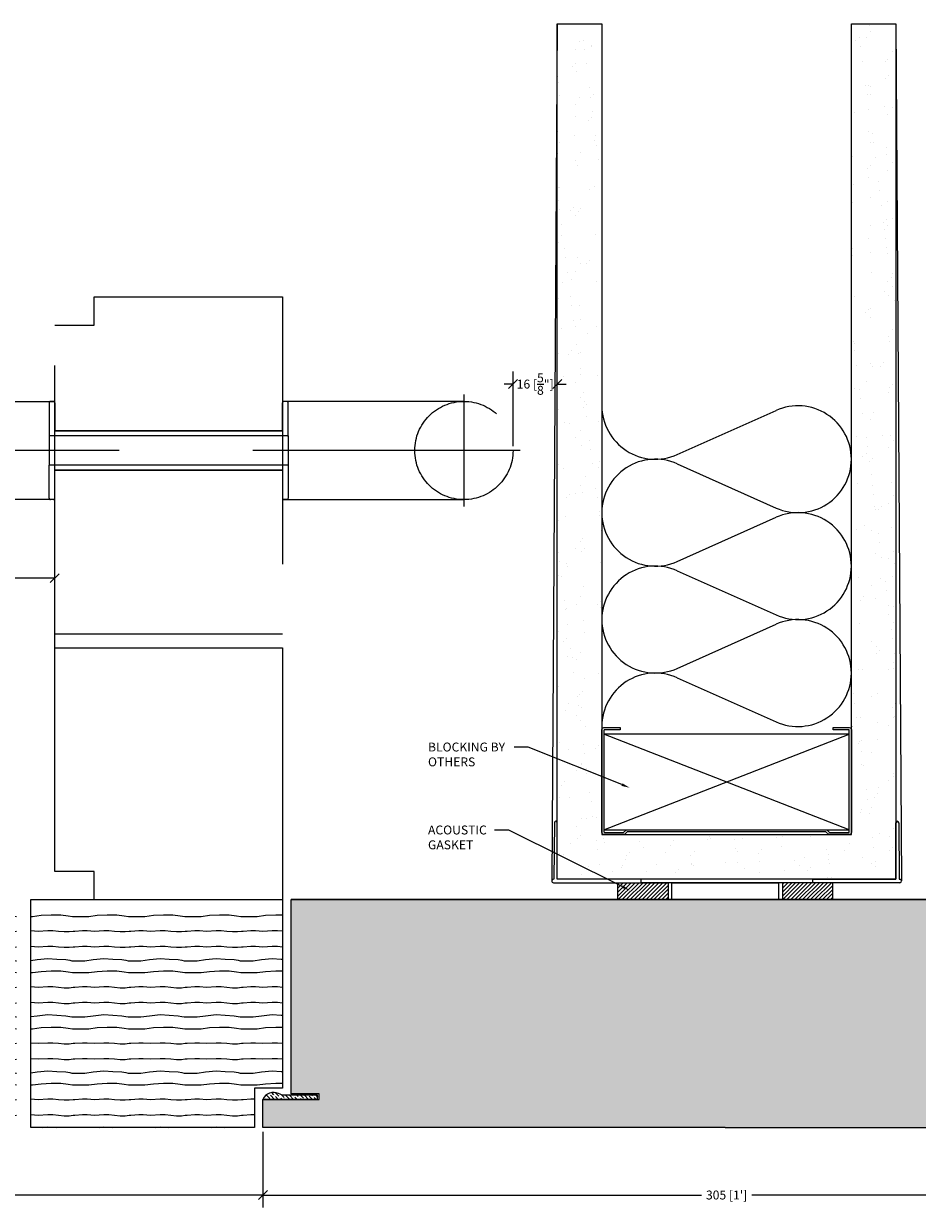
# Model space of a CAD drawing. Extents: x -172254 to 1233282, y -31500 to 544841.
# Drawn here: x -1298 to -980, y -24681 to -24259 of the extents above; entities that cross this region are included whole.
import ezdxf
from ezdxf import colors
from ezdxf.entities.mleader import LeaderData, LeaderLine
from ezdxf.math import Vec2, Vec3

# ---------------------------------------------------------------- set-up
doc = ezdxf.new("R2010")
doc.units = 0
doc.linetypes.add('HIDDEN2', pattern=[4.7625, 3.175, -1.5875])
for name, color, linetype in [('M BY OTHERS', 252, 'Continuous'), ('M LIGHT', 9, 'Continuous'), ('M LIMIT', 1, 'Continuous')]:
    doc.layers.add(name, color=color, linetype=linetype)
for name, color, linetype, lineweight in [('M DIMENSION TEXT', 6, 'Continuous', 5), ('M DIMENSIONS', 6, 'Continuous', 5), ('M GASKET', 140, 'Continuous', 5), ('M HATCH', 251, 'Continuous', 9), ('M HIDDEN', 8, 'HIDDEN2', 5), ('M MODERNUS', 3, 'Continuous', 20), ('M MODERNUS 2', 2, 'Continuous', 20)]:
    doc.layers.add(name, color=color, linetype=linetype, lineweight=lineweight)
doc.styles.add('MODERNUS-ARIAL', font='arial.ttf', dxfattribs={"height": 3.175})
doc.dimstyles.new('MODERNUS-SK', dxfattribs={"dimtxt": 3.175, "dimasz": 3.175, "dimexe": 4.5, "dimexo": 1.587, "dimgap": 2, "dimtad": 0, "dimtoh": 1, "dimdec": 0, "dimzin": 0, "dimdsep": 46, "dimtxsty": 'MODERNUS-ARIAL', "dimblk": 'OBLIQUE', "dimcen": 2.2, "dimclrd": 6, "dimclre": 6, "dimclrt": 6, "dimadec": 0, "dimazin": 0, "dimtfac": 1, "dimtdec": 0, "dimtofl": 0, "dimtmove": 2, "dimatfit": 3, "dimldrblk": 'OBLIQUE', "dimfxl": 1, "dimtfillclr": 2, "dimtolj": 1, "dimtzin": 0, "dimarcsym": 0})
pattern_1 = [(4.08562, (0, 17.6), (-9e-09, 20), [2.80713, -277.90625]), (4.08562, (20, 17.6), (-9e-09, 20), [2.80713, -277.90625]), (4.08562, (40, 17.6), (-9e-09, 20), [2.80713, -277.90625]), (4.08562, (60, 17.6), (-9e-09, 20), [2.80713, -277.90625]), (4.08562, (80, 17.6), (-9e-09, 20), [2.80713, -277.90625]), (4.08562, (100, 17.6), (-9e-09, 20), [2.80713, -277.90625]), (4.08562, (120, 17.6), (-9e-09, 20), [2.80713, -277.90625]), (4.08562, (140, 17.6), (-9e-09, 20), [2.80713, -277.90625]), (4.08562, (160, 17.6), (-9e-09, 20), [2.80713, -277.90625]), (4.08562, (180, 17.6), (-9e-09, 20), [2.80713, -277.90625]), (4.08562, (200, 17.6), (-9e-09, 20), [2.80713, -277.90625]), (4.08562, (220, 17.6), (-9e-09, 20), [2.80713, -277.90625]), (4.08562, (240, 17.6), (-9e-09, 20), [2.80713, -277.90625]), (4.08562, (260, 17.6), (-9e-09, 20), [2.80713, -277.90625]), (0, (2.8, 17.8), (0, 20), [1.6, -18.4]), (355.60129, (4.4, 17.8), (6e-08, 20), [2.60768, -258.16042]), (355.60129, (24.4, 17.8), (6e-08, 20), [2.60768, -258.16042]), (355.60129, (44.4, 17.8), (6e-08, 20), [2.60768, -258.16042]), (355.60129, (64.4, 17.8), (6e-08, 20), [2.60768, -258.16042]), (355.60129, (84.4, 17.8), (6e-08, 20), [2.60768, -258.16042]), (355.60129, (104.4, 17.8), (6e-08, 20), [2.60768, -258.16042]), (355.60129, (124.4, 17.8), (6e-08, 20), [2.60768, -258.16042]), (355.60129, (144.4, 17.8), (6e-08, 20), [2.60768, -258.16042]), (355.60129, (164.4, 17.8), (6e-08, 20), [2.60768, -258.16042]), (355.60129, (184.4, 17.8), (6e-08, 20), [2.60768, -258.16042]), (355.60129, (204.4, 17.8), (6e-08, 20), [2.60768, -258.16042]), (355.60129, (224.4, 17.8), (6e-08, 20), [2.60768, -258.16042]), (355.60129, (244.4, 17.8), (6e-08, 20), [2.60768, -258.16042]), (3.36646, (7, 17.6), (5e-08, 20), [3.40588, -337.18186]), (3.36646, (27, 17.6), (5e-08, 20), [3.40588, -337.18186]), (3.36646, (47, 17.6), (5e-08, 20), [3.40588, -337.18186]), (3.36646, (67, 17.6), (5e-08, 20), [3.40588, -337.18186]), (3.36646, (87, 17.6), (5e-08, 20), [3.40588, -337.18186]), (3.36646, (107, 17.6), (5e-08, 20), [3.40588, -337.18186]), (3.36646, (127, 17.6), (5e-08, 20), [3.40588, -337.18186]), (3.36646, (147, 17.6), (5e-08, 20), [3.40588, -337.18186]), (3.36646, (167, 17.6), (5e-08, 20), [3.40588, -337.18186]), (3.36646, (187, 17.6), (5e-08, 20), [3.40588, -337.18186]), (3.36646, (207, 17.6), (5e-08, 20), [3.40588, -337.18186]), (3.36646, (227, 17.6), (5e-08, 20), [3.40588, -337.18186]), (3.36646, (247, 17.6), (5e-08, 20), [3.40588, -337.18186]), (3.36646, (267, 17.6), (5e-08, 20), [3.40588, -337.18186]), (3.36646, (287, 17.6), (5e-08, 20), [3.40588, -337.18186]), (3.36646, (307, 17.6), (5e-08, 20), [3.40588, -337.18186]), (3.36646, (327, 17.6), (5e-08, 20), [3.40588, -337.18186]), (0, (10.4, 17.8), (0, 20), [1.8, -18.2]), (354.28941, (12.2, 17.8), (-8e-09, 20), [2.00998, -198.98754]), (354.28941, (32.2, 17.8), (-8e-09, 20), [2.00998, -198.98754]), (354.28941, (52.2, 17.8), (-8e-09, 20), [2.00998, -198.98754]), (354.28941, (72.2, 17.8), (-8e-09, 20), [2.00998, -198.98754]), (354.28941, (92.2, 17.8), (-8e-09, 20), [2.00998, -198.98754]), (354.28941, (112.2, 17.8), (-8e-09, 20), [2.00998, -198.98754]), (354.28941, (132.2, 17.8), (-8e-09, 20), [2.00998, -198.98754]), (354.28941, (152.2, 17.8), (-8e-09, 20), [2.00998, -198.98754]), (354.28941, (172.2, 17.8), (-8e-09, 20), [2.00998, -198.98754]), (354.28941, (192.2, 17.8), (-8e-09, 20), [2.00998, -198.98754]), (354.28941, (14.2, 17.6), (-8e-09, 20), [2.00998, -198.98754]), (354.28941, (34.2, 17.6), (-8e-09, 20), [2.00998, -198.98754]), (354.28941, (54.2, 17.6), (-8e-09, 20), [2.00998, -198.98754]), (354.28941, (74.2, 17.6), (-8e-09, 20), [2.00998, -198.98754]), (354.28941, (94.2, 17.6), (-8e-09, 20), [2.00998, -198.98754]), (354.28941, (114.2, 17.6), (-8e-09, 20), [2.00998, -198.98754]), (354.28941, (134.2, 17.6), (-8e-09, 20), [2.00998, -198.98754]), (354.28941, (154.2, 17.6), (-8e-09, 20), [2.00998, -198.98754]), (354.28941, (174.2, 17.6), (-8e-09, 20), [2.00998, -198.98754]), (354.28941, (194.2, 17.6), (-8e-09, 20), [2.00998, -198.98754]), (0, (16.2, 17.4), (0, 20), [1.8, -18.2]), (8.1301, (18, 17.4), (5e-08, 20), [1.41421, -140.00714]), (8.1301, (38, 17.4), (5e-08, 20), [1.41421, -140.00714]), (8.1301, (58, 17.4), (5e-08, 20), [1.41421, -140.00714]), (8.1301, (78, 17.4), (5e-08, 20), [1.41421, -140.00714]), (8.1301, (98, 17.4), (5e-08, 20), [1.41421, -140.00714]), (8.1301, (118, 17.4), (5e-08, 20), [1.41421, -140.00714]), (8.1301, (138, 17.4), (5e-08, 20), [1.41421, -140.00714]), (0, (19.4, 17.6), (0, 20), [0.6, -19.4]), (0, (19.4, 12), (0, 20), [0.6, -19.4]), (8.1301, (18, 11.8), (5e-08, 20), [1.41421, -140.00714]), (8.1301, (38, 11.8), (5e-08, 20), [1.41421, -140.00714]), (8.1301, (58, 11.8), (5e-08, 20), [1.41421, -140.00714]), (8.1301, (78, 11.8), (5e-08, 20), [1.41421, -140.00714]), (8.1301, (98, 11.8), (5e-08, 20), [1.41421, -140.00714]), (8.1301, (118, 11.8), (5e-08, 20), [1.41421, -140.00714]), (8.1301, (138, 11.8), (5e-08, 20), [1.41421, -140.00714]), (0, (16.2, 11.8), (0, 20), [1.8, -18.2]), (354.28941, (14.2, 12), (-8e-09, 20), [2.00998, -198.98754]), (354.28941, (34.2, 12), (-8e-09, 20), [2.00998, -198.98754]), (354.28941, (54.2, 12), (-8e-09, 20), [2.00998, -198.98754]), (354.28941, (74.2, 12), (-8e-09, 20), [2.00998, -198.98754]), (354.28941, (94.2, 12), (-8e-09, 20), [2.00998, -198.98754]), (354.28941, (114.2, 12), (-8e-09, 20), [2.00998, -198.98754]), (354.28941, (134.2, 12), (-8e-09, 20), [2.00998, -198.98754]), (354.28941, (154.2, 12), (-8e-09, 20), [2.00998, -198.98754]), (354.28941, (174.2, 12), (-8e-09, 20), [2.00998, -198.98754]), (354.28941, (194.2, 12), (-8e-09, 20), [2.00998, -198.98754]), (354.28941, (12.2, 12.2), (-8e-09, 20), [2.00998, -198.98754]), (354.28941, (32.2, 12.2), (-8e-09, 20), [2.00998, -198.98754]), (354.28941, (52.2, 12.2), (-8e-09, 20), [2.00998, -198.98754]), (354.28941, (72.2, 12.2), (-8e-09, 20), [2.00998, -198.98754]), (354.28941, (92.2, 12.2), (-8e-09, 20), [2.00998, -198.98754]), (354.28941, (112.2, 12.2), (-8e-09, 20), [2.00998, -198.98754]), (354.28941, (132.2, 12.2), (-8e-09, 20), [2.00998, -198.98754]), (354.28941, (152.2, 12.2), (-8e-09, 20), [2.00998, -198.98754]), (354.28941, (172.2, 12.2), (-8e-09, 20), [2.00998, -198.98754]), (354.28941, (192.2, 12.2), (-8e-09, 20), [2.00998, -198.98754]), (0, (10.4, 12.2), (0, 20), [1.8, -18.2]), (3.36646, (7, 12), (5e-08, 20), [3.40588, -337.18186]), (3.36646, (27, 12), (5e-08, 20), [3.40588, -337.18186]), (3.36646, (47, 12), (5e-08, 20), [3.40588, -337.18186]), (3.36646, (67, 12), (5e-08, 20), [3.40588, -337.18186]), (3.36646, (87, 12), (5e-08, 20), [3.40588, -337.18186]), (3.36646, (107, 12), (5e-08, 20), [3.40588, -337.18186]), (3.36646, (127, 12), (5e-08, 20), [3.40588, -337.18186]), (3.36646, (147, 12), (5e-08, 20), [3.40588, -337.18186]), (3.36646, (167, 12), (5e-08, 20), [3.40588, -337.18186]), (3.36646, (187, 12), (5e-08, 20), [3.40588, -337.18186]), (3.36646, (207, 12), (5e-08, 20), [3.40588, -337.18186]), (3.36646, (227, 12), (5e-08, 20), [3.40588, -337.18186]), (3.36646, (247, 12), (5e-08, 20), [3.40588, -337.18186]), (3.36646, (267, 12), (5e-08, 20), [3.40588, -337.18186]), (3.36646, (287, 12), (5e-08, 20), [3.40588, -337.18186]), (3.36646, (307, 12), (5e-08, 20), [3.40588, -337.18186]), (3.36646, (327, 12), (5e-08, 20), [3.40588, -337.18186]), (355.60129, (4.4, 12.2), (6e-08, 20), [2.60768, -258.16042]), (355.60129, (24.4, 12.2), (6e-08, 20), [2.60768, -258.16042]), (355.60129, (44.4, 12.2), (6e-08, 20), [2.60768, -258.16042]), (355.60129, (64.4, 12.2), (6e-08, 20), [2.60768, -258.16042]), (355.60129, (84.4, 12.2), (6e-08, 20), [2.60768, -258.16042]), (355.60129, (104.4, 12.2), (6e-08, 20), [2.60768, -258.16042]), (355.60129, (124.4, 12.2), (6e-08, 20), [2.60768, -258.16042]), (355.60129, (144.4, 12.2), (6e-08, 20), [2.60768, -258.16042]), (355.60129, (164.4, 12.2), (6e-08, 20), [2.60768, -258.16042]), (355.60129, (184.4, 12.2), (6e-08, 20), [2.60768, -258.16042]), (355.60129, (204.4, 12.2), (6e-08, 20), [2.60768, -258.16042]), (355.60129, (224.4, 12.2), (6e-08, 20), [2.60768, -258.16042]), (355.60129, (244.4, 12.2), (6e-08, 20), [2.60768, -258.16042]), (0, (2.8, 12.2), (0, 20), [1.6, -18.4]), (4.08562, (0, 12), (-9e-09, 20), [2.80713, -277.90625]), (4.08562, (20, 12), (-9e-09, 20), [2.80713, -277.90625]), (4.08562, (40, 12), (-9e-09, 20), [2.80713, -277.90625]), (4.08562, (60, 12), (-9e-09, 20), [2.80713, -277.90625]), (4.08562, (80, 12), (-9e-09, 20), [2.80713, -277.90625]), (4.08562, (100, 12), (-9e-09, 20), [2.80713, -277.90625]), (4.08562, (120, 12), (-9e-09, 20), [2.80713, -277.90625]), (4.08562, (140, 12), (-9e-09, 20), [2.80713, -277.90625]), (4.08562, (160, 12), (-9e-09, 20), [2.80713, -277.90625]), (4.08562, (180, 12), (-9e-09, 20), [2.80713, -277.90625]), (4.08562, (200, 12), (-9e-09, 20), [2.80713, -277.90625]), (4.08562, (220, 12), (-9e-09, 20), [2.80713, -277.90625]), (4.08562, (240, 12), (-9e-09, 20), [2.80713, -277.90625]), (4.08562, (260, 12), (-9e-09, 20), [2.80713, -277.90625]), (0, (0, 2.8), (0, 20), [5, -15]), (7.59464, (5, 2.8), (8e-08, 20), [3.02655, -299.62837]), (7.59464, (25, 2.8), (8e-08, 20), [3.02655, -299.62837]), (7.59464, (45, 2.8), (8e-08, 20), [3.02655, -299.62837]), (7.59464, (65, 2.8), (8e-08, 20), [3.02655, -299.62837]), (7.59464, (85, 2.8), (8e-08, 20), [3.02655, -299.62837]), (7.59464, (105, 2.8), (8e-08, 20), [3.02655, -299.62837]), (7.59464, (125, 2.8), (8e-08, 20), [3.02655, -299.62837]), (7.59464, (145, 2.8), (8e-08, 20), [3.02655, -299.62837]), (7.59464, (165, 2.8), (8e-08, 20), [3.02655, -299.62837]), (7.59464, (185, 2.8), (8e-08, 20), [3.02655, -299.62837]), (7.59464, (205, 2.8), (8e-08, 20), [3.02655, -299.62837]), (7.59464, (225, 2.8), (8e-08, 20), [3.02655, -299.62837]), (7.59464, (245, 2.8), (8e-08, 20), [3.02655, -299.62837]), (7.59464, (265, 2.8), (8e-08, 20), [3.02655, -299.62837]), (7.59464, (285, 2.8), (8e-08, 20), [3.02655, -299.62837]), (3.17983, (8, 3.2), (-3e-08, 20), [3.60555, -356.94958]), (3.17983, (28, 3.2), (-3e-08, 20), [3.60555, -356.94958]), (3.17983, (48, 3.2), (-3e-08, 20), [3.60555, -356.94958]), (3.17983, (68, 3.2), (-3e-08, 20), [3.60555, -356.94958]), (3.17983, (88, 3.2), (-3e-08, 20), [3.60555, -356.94958]), (3.17983, (108, 3.2), (-3e-08, 20), [3.60555, -356.94958]), (3.17983, (128, 3.2), (-3e-08, 20), [3.60555, -356.94958]), (3.17983, (148, 3.2), (-3e-08, 20), [3.60555, -356.94958]), (3.17983, (168, 3.2), (-3e-08, 20), [3.60555, -356.94958]), (3.17983, (188, 3.2), (-3e-08, 20), [3.60555, -356.94958]), (3.17983, (208, 3.2), (-3e-08, 20), [3.60555, -356.94958]), (3.17983, (228, 3.2), (-3e-08, 20), [3.60555, -356.94958]), (3.17983, (248, 3.2), (-3e-08, 20), [3.60555, -356.94958]), (3.17983, (268, 3.2), (-3e-08, 20), [3.60555, -356.94958]), (3.17983, (288, 3.2), (-3e-08, 20), [3.60555, -356.94958]), (3.17983, (308, 3.2), (-3e-08, 20), [3.60555, -356.94958]), (3.17983, (328, 3.2), (-3e-08, 20), [3.60555, -356.94958]), (3.17983, (348, 3.2), (-3e-08, 20), [3.60555, -356.94958]), (0, (11.6, 3.4), (0, 20), [3.4, -16.6]), (351.25384, (15, 3.4), (2e-07, 20), [2.63059, -260.42834]), (351.25384, (35, 3.4), (2e-07, 20), [2.63059, -260.42834]), (351.25384, (55, 3.4), (2e-07, 20), [2.63059, -260.42834]), (351.25384, (75, 3.4), (2e-07, 20), [2.63059, -260.42834]), (351.25384, (95, 3.4), (2e-07, 20), [2.63059, -260.42834]), (351.25384, (115, 3.4), (2e-07, 20), [2.63059, -260.42834]), (351.25384, (135, 3.4), (2e-07, 20), [2.63059, -260.42834]), (351.25384, (155, 3.4), (2e-07, 20), [2.63059, -260.42834]), (351.25384, (175, 3.4), (2e-07, 20), [2.63059, -260.42834]), (351.25384, (195, 3.4), (2e-07, 20), [2.63059, -260.42834]), (351.25384, (215, 3.4), (2e-07, 20), [2.63059, -260.42834]), (351.25384, (235, 3.4), (2e-07, 20), [2.63059, -260.42834]), (351.25384, (255, 3.4), (2e-07, 20), [2.63059, -260.42834]), (352.87498, (17.6, 3), (-6e-08, 20), [1.61245, -159.6327]), (352.87498, (37.6, 3), (-6e-08, 20), [1.61245, -159.6327]), (352.87498, (57.6, 3), (-6e-08, 20), [1.61245, -159.6327]), (352.87498, (77.6, 3), (-6e-08, 20), [1.61245, -159.6327]), (352.87498, (97.6, 3), (-6e-08, 20), [1.61245, -159.6327]), (352.87498, (117.6, 3), (-6e-08, 20), [1.61245, -159.6327]), (352.87498, (137.6, 3), (-6e-08, 20), [1.61245, -159.6327]), (352.87498, (157.6, 3), (-6e-08, 20), [1.61245, -159.6327]), (0, (19.2, 2.8), (0, 20), [0.8, -19.2]), (345.96376, (18.2, 7.2), (-4e-09, 20), [0.82462, -81.637494]), (345.96376, (38.2, 7.2), (-4e-09, 20), [0.82462, -81.637494]), (345.96376, (58.2, 7.2), (-4e-09, 20), [0.82462, -81.637494]), (345.96376, (78.2, 7.2), (-4e-09, 20), [0.82462, -81.637494]), (351.8699, (16.8, 7.4), (-5e-08, 20), [1.41421, -140.00714]), (351.8699, (36.8, 7.4), (-5e-08, 20), [1.41421, -140.00714]), (351.8699, (56.8, 7.4), (-5e-08, 20), [1.41421, -140.00714]), (351.8699, (76.8, 7.4), (-5e-08, 20), [1.41421, -140.00714]), (351.8699, (96.8, 7.4), (-5e-08, 20), [1.41421, -140.00714]), (351.8699, (116.8, 7.4), (-5e-08, 20), [1.41421, -140.00714]), (351.8699, (136.8, 7.4), (-5e-08, 20), [1.41421, -140.00714]), (356.42367, (13.6, 7.6), (5e-08, 20), [3.20624, -317.41814]), (356.42367, (33.6, 7.6), (5e-08, 20), [3.20624, -317.41814]), (356.42367, (53.6, 7.6), (5e-08, 20), [3.20624, -317.41814]), (356.42367, (73.6, 7.6), (5e-08, 20), [3.20624, -317.41814]), (356.42367, (93.6, 7.6), (5e-08, 20), [3.20624, -317.41814]), (356.42367, (113.6, 7.6), (5e-08, 20), [3.20624, -317.41814]), (356.42367, (133.6, 7.6), (5e-08, 20), [3.20624, -317.41814]), (356.42367, (153.6, 7.6), (5e-08, 20), [3.20624, -317.41814]), (356.42367, (173.6, 7.6), (5e-08, 20), [3.20624, -317.41814]), (356.42367, (193.6, 7.6), (5e-08, 20), [3.20624, -317.41814]), (356.42367, (213.6, 7.6), (5e-08, 20), [3.20624, -317.41814]), (356.42367, (233.6, 7.6), (5e-08, 20), [3.20624, -317.41814]), (356.42367, (253.6, 7.6), (5e-08, 20), [3.20624, -317.41814]), (356.42367, (273.6, 7.6), (5e-08, 20), [3.20624, -317.41814]), (356.42367, (293.6, 7.6), (5e-08, 20), [3.20624, -317.41814]), (356.42367, (313.6, 7.6), (5e-08, 20), [3.20624, -317.41814]), (356.42367, (10.4, 7.8), (5e-08, 20), [3.20624, -317.41814]), (356.42367, (30.4, 7.8), (5e-08, 20), [3.20624, -317.41814]), (356.42367, (50.4, 7.8), (5e-08, 20), [3.20624, -317.41814]), (356.42367, (70.4, 7.8), (5e-08, 20), [3.20624, -317.41814]), (356.42367, (90.4, 7.8), (5e-08, 20), [3.20624, -317.41814]), (356.42367, (110.4, 7.8), (5e-08, 20), [3.20624, -317.41814]), (356.42367, (130.4, 7.8), (5e-08, 20), [3.20624, -317.41814]), (356.42367, (150.4, 7.8), (5e-08, 20), [3.20624, -317.41814]), (356.42367, (170.4, 7.8), (5e-08, 20), [3.20624, -317.41814]), (356.42367, (190.4, 7.8), (5e-08, 20), [3.20624, -317.41814]), (356.42367, (210.4, 7.8), (5e-08, 20), [3.20624, -317.41814]), (356.42367, (230.4, 7.8), (5e-08, 20), [3.20624, -317.41814]), (356.42367, (250.4, 7.8), (5e-08, 20), [3.20624, -317.41814]), (356.42367, (270.4, 7.8), (5e-08, 20), [3.20624, -317.41814]), (356.42367, (290.4, 7.8), (5e-08, 20), [3.20624, -317.41814]), (356.42367, (310.4, 7.8), (5e-08, 20), [3.20624, -317.41814]), (6.00901, (6.6, 7.4), (7e-08, 20), [3.821, -378.27847]), (6.00901, (26.6, 7.4), (7e-08, 20), [3.821, -378.27847]), (6.00901, (46.6, 7.4), (7e-08, 20), [3.821, -378.27847]), (6.00901, (66.6, 7.4), (7e-08, 20), [3.821, -378.27847]), (6.00901, (86.6, 7.4), (7e-08, 20), [3.821, -378.27847]), (6.00901, (106.6, 7.4), (7e-08, 20), [3.821, -378.27847]), (6.00901, (126.6, 7.4), (7e-08, 20), [3.821, -378.27847]), (6.00901, (146.6, 7.4), (7e-08, 20), [3.821, -378.27847]), (6.00901, (166.6, 7.4), (7e-08, 20), [3.821, -378.27847]), (6.00901, (186.6, 7.4), (7e-08, 20), [3.821, -378.27847]), (6.00901, (206.6, 7.4), (7e-08, 20), [3.821, -378.27847]), (6.00901, (226.6, 7.4), (7e-08, 20), [3.821, -378.27847]), (6.00901, (246.6, 7.4), (7e-08, 20), [3.821, -378.27847]), (6.00901, (266.6, 7.4), (7e-08, 20), [3.821, -378.27847]), (6.00901, (286.6, 7.4), (7e-08, 20), [3.821, -378.27847]), (6.00901, (306.6, 7.4), (7e-08, 20), [3.821, -378.27847]), (6.00901, (326.6, 7.4), (7e-08, 20), [3.821, -378.27847]), (6.00901, (346.6, 7.4), (7e-08, 20), [3.821, -378.27847]), (6.00901, (366.6, 7.4), (7e-08, 20), [3.821, -378.27847]), (7.59464, (3.6, 7), (8e-08, 20), [3.02655, -299.62837]), (7.59464, (23.6, 7), (8e-08, 20), [3.02655, -299.62837]), (7.59464, (43.6, 7), (8e-08, 20), [3.02655, -299.62837]), (7.59464, (63.6, 7), (8e-08, 20), [3.02655, -299.62837]), (7.59464, (83.6, 7), (8e-08, 20), [3.02655, -299.62837]), (7.59464, (103.6, 7), (8e-08, 20), [3.02655, -299.62837]), (7.59464, (123.6, 7), (8e-08, 20), [3.02655, -299.62837]), (7.59464, (143.6, 7), (8e-08, 20), [3.02655, -299.62837]), (7.59464, (163.6, 7), (8e-08, 20), [3.02655, -299.62837]), (7.59464, (183.6, 7), (8e-08, 20), [3.02655, -299.62837]), (7.59464, (203.6, 7), (8e-08, 20), [3.02655, -299.62837]), (7.59464, (223.6, 7), (8e-08, 20), [3.02655, -299.62837]), (7.59464, (243.6, 7), (8e-08, 20), [3.02655, -299.62837]), (7.59464, (263.6, 7), (8e-08, 20), [3.02655, -299.62837]), (7.59464, (283.6, 7), (8e-08, 20), [3.02655, -299.62837]), (0, (0, 7), (0, 20), [3.6, -16.4]), (0, (19, 7), (0, 20), [1, -19])]

# ---------------------------------------------------------------- blocks, each defined once
blk = doc.blocks.new('_Oblique')
at = {"color": 0, "linetype": 'ByBlock', "lineweight": -2}
blk.add_line((-0.5, -0.5), (0.5, 0.5), dxfattribs=at)
blk = doc.blocks.new('*D276')
at = {"layer": 'Defpoints', "color": 0, "transparency": 16777216}
for p in [(-14614.02, -16714.09), (-14413.28, -16714.09), (-14614.02, -16738.17)]:
    blk.add_point(p, dxfattribs=at)
at = {"layer": 'M DIMENSIONS', "color": 6, "lineweight": -2, "transparency": 16777216}
for p, q in [((-14614.02, -16715.67), (-14614.02, -16742.67)), ((-14413.28, -16715.67), (-14413.28, -16742.67)), ((-14614.02, -16738.17), (-14525.38, -16738.17)), ((-14413.28, -16738.17), (-14501.92, -16738.17))]:
    blk.add_line(p, q, dxfattribs=at)
at = {"layer": 'M DIMENSIONS', "color": 6, "lineweight": -2, "transparency": 16777216, "xscale": 3.175, "yscale": 3.175, "zscale": 3.175, "rotation": 180}
blk.add_blockref('_Oblique', (-14614.02, -16738.17), dxfattribs=at)
at = {"layer": 'M DIMENSIONS', "color": 6, "lineweight": -2, "transparency": 16777216, "xscale": 3.175, "yscale": 3.175, "zscale": 3.175}
blk.add_blockref('_Oblique', (-14413.28, -16738.17), dxfattribs=at)
at = {"layer": 'M DIMENSIONS', "color": 6, "transparency": 16777216, "insert": (-14513.65, -16738.17), "char_height": 3.175, "attachment_point": 5, "style": 'MODERNUS-ARIAL'}
blk.add_mtext('\\A1;914 [3\'-0"]', dxfattribs=at)
blk = doc.blocks.new('*D268')
at = {"layer": 'Defpoints', "color": 0, "transparency": 16777216}
for p in [(-14413.28, -16714.09), (-14082.82, -16714.09), (-14082.82, -16738.17)]:
    blk.add_point(p, dxfattribs=at)
at = {"layer": 'M DIMENSIONS', "color": 6, "lineweight": -2, "transparency": 16777216}
for p, q in [((-14413.28, -16715.67), (-14413.28, -16742.67)), ((-14082.82, -16715.67), (-14082.82, -16742.67)), ((-14413.28, -16738.17), (-14257.02, -16738.17)), ((-14082.82, -16738.17), (-14239.08, -16738.17))]:
    blk.add_line(p, q, dxfattribs=at)
at = {"layer": 'M DIMENSIONS', "color": 6, "lineweight": -2, "transparency": 16777216, "xscale": 3.175, "yscale": 3.175, "zscale": 3.175, "rotation": 180}
blk.add_blockref('_Oblique', (-14413.28, -16738.17), dxfattribs=at)
at = {"layer": 'M DIMENSIONS', "color": 6, "lineweight": -2, "transparency": 16777216, "xscale": 3.175, "yscale": 3.175, "zscale": 3.175}
blk.add_blockref('_Oblique', (-14082.82, -16738.17), dxfattribs=at)
at = {"layer": 'M DIMENSIONS', "color": 6, "transparency": 16777216, "insert": (-14248.05, -16738.17), "char_height": 3.175, "attachment_point": 5, "style": 'MODERNUS-ARIAL'}
blk.add_mtext("\\A1;305 [1']", dxfattribs=at)
blk = doc.blocks.new('*D266')
at = {"layer": 'Defpoints', "color": 0, "transparency": 16777216}
for p in [(-14308.38, -16449.23), (-14308.38, -16469.81), (-14324.17, -16472.89)]:
    blk.add_point(p, dxfattribs=at)
at = {"layer": 'M DIMENSIONS', "color": 6, "lineweight": -2, "transparency": 16777216}
for p, q in [((-14324.17, -16471.31), (-14324.17, -16444.73)), ((-14308.38, -16468.22), (-14308.38, -16444.73)), ((-14324.17, -16449.23), (-14327.34, -16449.23)), ((-14308.38, -16449.23), (-14305.2, -16449.23))]:
    blk.add_line(p, q, dxfattribs=at)
at = {"layer": 'M DIMENSIONS', "color": 6, "lineweight": -2, "transparency": 16777216, "xscale": 3.175, "yscale": 3.175, "zscale": 3.175}
blk.add_blockref('_Oblique', (-14324.17, -16449.23), dxfattribs=at)
at = {"layer": 'M DIMENSIONS', "color": 6, "lineweight": -2, "transparency": 16777216, "xscale": 3.175, "yscale": 3.175, "zscale": 3.175, "rotation": 180}
blk.add_blockref('_Oblique', (-14308.38, -16449.23), dxfattribs=at)
at = {"layer": 'M DIMENSIONS', "color": 6, "transparency": 16777216, "insert": (-14316.27, -16449.23), "char_height": 3.175, "attachment_point": 5, "style": 'MODERNUS-ARIAL'}
blk.add_mtext('\\A1;16 [{\\H1x;\\S5/8;}"]', dxfattribs=at)
blk = doc.blocks.new('*U304')
for p, q in [((0.1957, 0.6984), (0.0186, 0.3016)), ((0.2329, 0.6984), (0.41, 0.3016)), ((0.6243, 0.6984), (0.4472, 0.3016)), ((0.6615, 0.6984), (0.8385, 0.3016)), ((1.0528, 0.6984), (0.8757, 0.3016)), ((1.09, 0.6984), (1.2671, 0.3016))]:
    blk.add_line(p, q)
for centre, start, end in [((0, 0.7857), 335.9485, 90), ((0.4286, 0.7857), 90, 204.0515), ((0.4286, 0.7857), 335.9485, 90), ((0.8571, 0.7857), 90, 204.0515), ((0.8571, 0.7857), 335.9485, 90), ((1.2857, 0.7857), 90, 204.0515), ((0.2143, 0.2143), 155.9485, 270), ((0.2143, 0.2143), 270, 24.0515), ((0.6429, 0.2143), 155.9485, 270), ((0.6429, 0.2143), 270, 24.0515), ((1.0714, 0.2143), 155.9485, 270), ((1.0714, 0.2143), 270, 24.0515)]:
    blk.add_arc(centre, 0.2143, start, end)
blk.add_point((0, 0))
blk = doc.blocks.new('*U449')
h = blk.add_hatch()
h.set_pattern_fill('AR-SAND', color=256, scale=6.35)
h.set_pattern_definition([(37.5, (0, 112.791), (-0.4, 12.23533), [0, -9.652, 0, -10.795, 0, -10.31875]), (7.5, (0, 112.791), (11.2381, 17.9206), [0, -5.207, 0, -8.6995, 0, -3.33375]), (327.5, (-7.81, 112.791), (19.7748, 0.03593), [0, -3.175, 0, -11.43, 0, -14.9225]), (317.5, (-7.81, 112.791), (19.0889, 5.5732), [0, -1.5875, 0, -7.493, 0, -8.5725])])
h.paths.add_polyline_path([(0, 60.33), (0, 44.45), (288.93, 44.45), (288.93, -44.45), (0, -44.45), (0, -60.33), (304.8, -60.33), (304.8, 60.33)])
for p, q in [((0, 60.33), (305.45, 62.32)), ((284.2, 60.83), (284.2, 60.83)), ((284.7, 61.33), (304.8, 61.52)), ((304.8, 60.33), (284.7, 60.33)), ((304.8, 61.52), (304.8, 61.68)), ((304.8, 30.58), (304.8, 60.33)), ((304.8, 30.58), (304.8, 60.33)), ((306.1, 61.68), (306.1, 30.58)), ((304.8, 30.58), (306.1, 30.58)), ((306.1, 30.58), (306.1, -30.58)), ((304.8, -30.58), (304.8, -60.33)), ((304.8, -30.58), (306.1, -30.58)), ((304.8, -30.58), (304.8, -60.33)), ((306.1, -61.68), (306.1, -30.58)), ((0, -60.33), (305.45, -62.32)), ((284.2, -60.83), (284.2, -60.83)), ((304.8, -60.33), (284.7, -60.33)), ((284.7, -61.33), (304.8, -61.53)), ((304.8, -61.53), (304.8, -61.68))]:
    blk.add_line(p, q)
blk.add_lwpolyline([(0, 60.33), (304.8, 60.33), (304.8, -60.33), (0, -60.33), (0, -44.45), (288.93, -44.45), (288.93, 44.45), (0, 44.45)], close=True)
blk.add_lwpolyline([(287.93, 35.39), (288.93, 36.39), (287.93, 35.39), (287.93, -35.39), (288.93, -36.39), (288.93, -43.7, -0.414214), (288.18, -44.45), (251.57, -44.45, -0.414214), (250.83, -43.7), (250.83, -37.95), (251.57, -37.95), (251.57, -43.5, 0.414214), (251.77, -43.7), (287.98, -43.7, 0.414214), (288.18, -43.5), (288.18, -36.7), (287.18, -35.7), (287.18, 35.7), (288.18, 36.7), (288.18, 43.5, 0.414214), (287.98, 43.7), (251.77, 43.7, 0.414214), (251.57, 43.5), (251.57, 37.95), (251.57, 37.95), (250.83, 37.95), (250.83, 43.7, -0.414214), (251.57, 44.45), (288.18, 44.45, -0.414214), (288.93, 43.7), (288.93, 36.39)], format="xyb")
blk.add_lwpolyline([(287.18, 43.7), (253.16, 43.7), (253.16, -43.7), (287.18, -43.7), (287.18, 43.7), (253.16, -43.7), (287.18, -43.7), (253.16, 43.7)])
for centre, radius, start, end in [((284.7, 60.83), 0.5, 90.5563, 180), ((284.7, 60.83), 0.5, 180, 270), ((305.45, 61.68), 0.65, 90, 180), ((305.45, 61.68), 0.65, 0, 90), ((284.7, -60.83), 0.5, 90, 180), ((284.7, -60.83), 0.5, 180, 269.4437), ((305.45, -61.68), 0.65, 180, 270), ((305.45, -61.68), 0.65, 270, 0)]:
    blk.add_arc(centre, radius, start, end)
blk = doc.blocks.new('*D999')
at = {"layer": 'Defpoints', "color": 0, "transparency": 16777216}
for p in [(-14487.46, -16518.38), (-14487.46, -16544.74), (-14614.85, -16701.93)]:
    blk.add_point(p, dxfattribs=at)
at = {"layer": 'M LIGHT', "color": 6, "lineweight": -2, "transparency": 16777216}
for p, q in [((-14614.85, -16700.34), (-14614.85, -16513.88)), ((-14487.46, -16543.15), (-14487.46, -16513.88)), ((-14614.85, -16518.38), (-14592.3, -16518.38)), ((-14487.46, -16518.38), (-14510.01, -16518.38))]:
    blk.add_line(p, q, dxfattribs=at)
at = {"layer": 'M LIGHT', "color": 6, "lineweight": -2, "transparency": 16777216, "xscale": 3.175, "yscale": 3.175, "zscale": 3.175, "rotation": 180}
blk.add_blockref('_Oblique', (-14614.85, -16518.38), dxfattribs=at)
at = {"layer": 'M LIGHT', "color": 6, "lineweight": -2, "transparency": 16777216, "xscale": 3.175, "yscale": 3.175, "zscale": 3.175}
blk.add_blockref('_Oblique', (-14487.46, -16518.38), dxfattribs=at)
at = {"layer": 'M LIGHT', "color": 6, "transparency": 16777216, "insert": (-14551.15, -16518.38), "char_height": 3.175, "attachment_point": 5, "style": 'MODERNUS-ARIAL'}
blk.add_mtext('\\A1;DOOR OPEN CLEARANCE 841 [2\'-9\\S1/8;"]', dxfattribs=at)

msp = doc.modelspace()

# ---------------------------------------------------------------- hatches: boundary and pattern name
at = {"layer": 'M GASKET'}
h = msp.add_hatch(dxfattribs=at)
h.set_pattern_fill('ANSI31', color=256, scale=8)
h.set_pattern_definition([(45, (-125779.4969, -41784.157), (-0.707106781, 0.707106781), [])])
h.paths.add_polyline_path([(-1068.5, -24571.2), (-1068.5, -24565.2), (-1086.46, -24565.2), (-1086.46, -24571.2)])
h = msp.add_hatch(dxfattribs=at)
h.set_pattern_fill('ANSI31', color=256, scale=8)
h.set_pattern_definition([(45, (-125720.8739, -41784.157), (-0.707106781, 0.707106781), [])])
h.paths.add_polyline_path([(-1009.88, -24565.2), (-1027.84, -24565.2), (-1027.84, -24571.2), (-1009.88, -24571.2)])
at = {"layer": 'M HATCH'}
h = msp.add_hatch(dxfattribs=at)
h.set_pattern_fill('HWOOD1E1', color=256, scale=0.2, pattern_type=2)
h.set_pattern_definition(pattern_1)
h.paths.add_polyline_path([(-1300.69, -24572.99), (-1300.69, -24652.37), (-1410.67, -24652.37), (-1410.67, -24638.37), (-1420.67, -24638.37), (-1420.67, -24572.78)])
h.paths.add_polyline_path([(-1295.69, -24652.37), (-1295.69, -24572.99), (-1205.93, -24572.99), (-1205.93, -24638.37), (-1215.93, -24638.37), (-1215.93, -24652.37)])
h = msp.add_hatch(dxfattribs=at)
h.set_pattern_fill('HWOOD1E1', color=256, scale=0.2, pattern_type=2)
h.set_pattern_definition(pattern_1)
h.paths.add_polyline_path([(-892.47, -24571.2), (-1048.17, -24571.2), (-1202.93, -24571.2), (-1202.93, -24640.37), (-1192.93, -24640.37), (-1192.93, -24642.37), (-1212.93, -24642.37), (-1212.93, -24652.37), (-1048.17, -24652.37), (-882.47, -24652.37), (-882.47, -24642.37), (-902.47, -24642.37), (-902.47, -24640.37), (-892.47, -24640.37)])
h = msp.add_hatch(dxfattribs=at)
h.set_pattern_fill('ANSI36', color=256, scale=0.3, angle=180, style=0)
h.set_pattern_definition([(315, (-2683.2784, -24048.8566), (0.5051394, -1.8521778), [2.38125, -0.47625, 0, -0.47625])])
edge = h.paths.add_edge_path(flags=0)
edge.add_line((-1212.93, -24642.37), (-1193.43, -24642.37))
edge.add_line((-1193.43, -24642.37), (-1193.43, -24640.87))
edge.add_line((-1193.43, -24640.87), (-1205.1, -24640.87))
edge.add_ellipse((-1205.1, -24635.87), major_axis=(3.54, 3.54), ratio=1, start_angle=197.734, end_angle=225, ccw=False)
edge.add_ellipse((-1209.22, -24643.87), major_axis=(-2.83, 2.83), ratio=1, start_angle=-72.266, end_angle=22.9757)

# ---------------------------------------------------------------- linework, layer by layer
at = {"layer": 'M GASKET'}
for points in [[(-1086.46, -24565.2), (-1068.5, -24565.2), (-1068.5, -24571.2), (-1086.46, -24571.2)], [(-1029.17, -24571.2), (-1067.17, -24571.2), (-1067.17, -24565.2), (-1029.17, -24565.2)], [(-1009.88, -24565.2), (-1027.84, -24565.2), (-1027.84, -24571.2), (-1009.88, -24571.2)]]:
    msp.add_lwpolyline(points, close=True, dxfattribs=at)
for points in [[(-1193.43, -24640.87), (-1205.1, -24640.87)], [(-1193.43, -24642.37), (-1193.43, -24640.87)]]:
    msp.add_lwpolyline(points, dxfattribs=at)
msp.add_ellipse((-1209.22, -24643.87), major_axis=(-2.83, 2.83), ratio=1, start_param=5.021905, end_param=6.684187, dxfattribs=at)
at = {"layer": 'M GASKET', "extrusion": (0, 0, -1)}
msp.add_ellipse((-1205.1, -24635.87), major_axis=(3.54, 3.54), ratio=1, start_param=2.356194, end_param=2.832077, dxfattribs=at)
at = {"layer": 'M HIDDEN', "ltscale": 30}
for p, q in [((-1273.11, -24356.46), (-1205.93, -24356.46)), ((-1273.11, -24366.46), (-1273.11, -24356.46)), ((-1205.93, -24356.46), (-1205.93, -24476.44)), ((-1287.11, -24476.44), (-1287.11, -24366.46)), ((-1287.11, -24366.46), (-1273.11, -24366.46)), ((-1287.11, -24432.9), (-1287.11, -24380.9)), ((-1141.28, -24431.18), (-1141.28, -24391.18)), ((-1351.78, -24393.68), (-1287.61, -24393.68)), ((-1289.11, -24394.18), (-1289.11, -24405.98)), ((-1287.61, -24393.68), (-1288.61, -24393.68)), ((-1287.11, -24394.18), (-1287.11, -24404.18)), ((-1205.93, -24404.18), (-1205.93, -24394.18)), ((-1141.28, -24393.68), (-1205.43, -24393.68)), ((-1204.43, -24393.68), (-1205.43, -24393.68)), ((-1203.93, -24405.98), (-1203.93, -24394.18)), ((-1205.93, -24404.18), (-1287.11, -24404.18)), ((-1287.11, -24404.18), (-1205.93, -24404.18)), ((-1289.11, -24405.98), (-1289.11, -24416.38)), ((-1203.93, -24405.98), (-1289.11, -24405.98)), ((-1203.93, -24405.98), (-1203.93, -24416.18)), ((-1203.93, -24406.18), (-1203.93, -24405.98)), ((-1121.28, -24411.18), (-1371.78, -24411.18)), ((-1203.93, -24416.38), (-1289.11, -24416.38)), ((-1289.11, -24428.18), (-1289.11, -24416.38)), ((-1203.93, -24416.18), (-1203.93, -24416.38)), ((-1203.93, -24416.38), (-1203.93, -24428.18)), ((-1205.93, -24418.18), (-1287.11, -24418.18)), ((-1287.11, -24428.18), (-1287.11, -24418.18)), ((-1287.11, -24418.18), (-1205.93, -24418.18)), ((-1205.93, -24418.18), (-1205.93, -24428.18)), ((-1287.61, -24428.68), (-1351.78, -24428.68)), ((-1287.61, -24428.68), (-1288.61, -24428.68)), ((-1204.43, -24428.68), (-1205.43, -24428.68)), ((-1205.43, -24428.68), (-1141.28, -24428.68)), ((-1287.11, -24476.44), (-1205.93, -24476.44)), ((-1287.11, -24561.2), (-1287.11, -24481.44)), ((-1287.11, -24481.44), (-1205.93, -24481.44)), ((-1205.93, -24481.44), (-1205.93, -24571.2)), ((-1273.11, -24561.2), (-1287.11, -24561.2)), ((-1273.11, -24571.2), (-1273.11, -24561.2))]:
    msp.add_line(p, q, dxfattribs=at)
msp.add_circle((-1141.32, -24411.18), 17.5, dxfattribs=at)
for centre, start, end in [((-1288.61, -24394.18), 90, 180), ((-1287.61, -24394.18), 0, 90), ((-1205.43, -24394.18), 90, 180), ((-1204.43, -24394.18), 0, 90), ((-1288.61, -24428.18), 180, 270), ((-1287.61, -24428.18), 270, 0), ((-1205.43, -24428.18), 180, 270), ((-1204.43, -24428.18), 270, 0)]:
    msp.add_arc(centre, 0.5, start, end, dxfattribs=at)
at = {"layer": 'M LIMIT', "ltscale": 5}
msp.add_line((-1295.69, -24652.37), (-1295.69, -24571.2), dxfattribs=at)
at = {"layer": 'M MODERNUS'}
for p, q in [((-1192.93, -24640.37), (-1202.93, -24640.37)), ((-1212.93, -24642.37), (-1192.93, -24642.37)), ((-1193.43, -24642.37), (-1212.93, -24642.37)), ((-1212.93, -24642.37), (-1192.93, -24642.37))]:
    msp.add_line(p, q, dxfattribs=at)
at = {"layer": 'M MODERNUS 2'}
for p, q in [((-1295.69, -24571.2), (-1205.93, -24571.2)), ((-1205.93, -24571.2), (-1205.93, -24638.37)), ((-1202.93, -24640.37), (-1202.93, -24571.2)), ((-1202.93, -24571.2), (-1048.17, -24571.2)), ((-1048.17, -24571.2), (-1202.93, -24571.2)), ((-1202.93, -24640.37), (-1202.93, -24571.2)), ((-892.47, -24571.2), (-1048.17, -24571.2)), ((-1048.17, -24571.2), (-892.47, -24571.2)), ((-1205.93, -24638.37), (-1215.93, -24638.37)), ((-1215.93, -24638.37), (-1215.93, -24652.37)), ((-1192.93, -24640.37), (-1202.93, -24640.37)), ((-1192.93, -24642.37), (-1192.93, -24640.37)), ((-1192.93, -24642.37), (-1192.93, -24640.37)), ((-1212.93, -24652.37), (-1212.93, -24642.37)), ((-1212.93, -24652.37), (-1212.93, -24642.37)), ((-1215.93, -24652.37), (-1295.69, -24652.37)), ((-1048.17, -24652.37), (-1212.93, -24652.37)), ((-1048.17, -24652.37), (-1212.93, -24652.37)), ((-1048.17, -24652.37), (-895.17, -24652.37)), ((-1048.17, -24652.37), (-882.47, -24652.37))]:
    msp.add_line(p, q, dxfattribs=at)
msp.add_lwpolyline([(-1212.93, -24642.37), (-1193.43, -24642.37)], dxfattribs=at)

# ---------------------------------------------------------------- block references
at = {"layer": 'M BY OTHERS', "rotation": 270}
msp.add_blockref('*U449', (-1047.7, -24259.1), dxfattribs=at)
at = {"layer": 'M BY OTHERS', "xscale": 88.9, "yscale": 88.9, "zscale": 88.9, "rotation": 89.99999999999999}
msp.add_blockref('*U304', (-1003.25, -24509.52), dxfattribs=at)

# ---------------------------------------------------------------- dimensions: what is measured, and where the dimension line sits
at = {"layer": 'M DIMENSIONS'}
dim = msp.add_linear_dim(base=(-1108.03, -24387.51), p1=(-1123.82, -24411.18), p2=(-1108.03, -24408.09), dimstyle='MODERNUS-SK', override={"dimpost": ''}, dxfattribs=at)
dim.commit()
dim.dimension.update_dxf_attribs({"geometry": '*D266', "text_midpoint": (-1115.92, -24387.51), "insert": (13200.35, -7938.28)})
dim = msp.add_linear_dim(base=(-1413.67, -24676.45), p1=(-1212.93, -24652.37), p2=(-1413.67, -24652.37), angle=180, text='914 [3\'-0"]', dimstyle='MODERNUS-SK', override={"dimpost": '\\X'}, dxfattribs=at)
dim.commit()
dim.dimension.update_dxf_attribs({"geometry": '*D276', "text_midpoint": (-1313.3, -24676.45), "insert": (13200.35, -7938.28)})
dim = msp.add_linear_dim(base=(-882.47, -24676.45), p1=(-1212.93, -24652.37), p2=(-882.47, -24652.37), text="305 [1']", dimstyle='MODERNUS-SK', override={"dimpost": '\\X'}, dxfattribs=at)
dim.commit()
dim.dimension.update_dxf_attribs({"geometry": '*D268', "text_midpoint": (-1047.7, -24676.45), "insert": (13200.35, -7938.28)})
at = {"layer": 'M LIGHT'}
dim = msp.add_linear_dim(base=(-1287.11, -24456.66), p1=(-1414.5, -24640.22), p2=(-1287.11, -24483.02), angle=180, text='DOOR OPEN CLEARANCE 841 [2\'-9\\S1/8;"]', dimstyle='MODERNUS-SK', override={"dimpost": '\\X'}, dxfattribs=at)
dim.commit()
dim.dimension.update_dxf_attribs({"geometry": '*D999', "text_midpoint": (-1350.8, -24456.66), "insert": (13200.35, -7938.28)})

# ---------------------------------------------------------------- leaders
at = {"layer": 'M DIMENSION TEXT'}
ml = msp.add_multileader_mtext('Standard', dxfattribs=at)
ml.set_content('BLOCKING BY OTHERS', color=256, style='MODERNUS-ARIAL')
ml.set_leader_properties(color=256)
ml.build(insert=Vec2(0, 0))
ml.multileader.update_dxf_attribs({"dogleg_length": 5, "arrow_head_size": 3})
ctx = ml.context
ctx.base_point, ctx.char_height, ctx.arrow_head_size, ctx.landing_gap_size, ctx.plane_origin = Vec3(-1155.11, -24516.85), 3.175, 3, 1, Vec3(-1067.85, -24451.02)
notes = []
notes.append((ctx, [(0, (1, 1, 0), (-1118.39, -24516.85), (-1, 0), 5, [(0, [(-1082.24, -24531.34)], 0, [])])]))
ctx.mtext.insert, ctx.mtext.width, ctx.mtext.flow_direction = Vec3(-1154.11, -24515.24), 37.5, 5
ml = msp.add_multileader_mtext('Standard', dxfattribs=at)
ml.set_content('ACOUSTIC GASKET', color=256, style='MODERNUS-ARIAL')
ml.set_leader_properties(color=256)
ml.build(insert=Vec2(0, 0))
ml.multileader.update_dxf_attribs({"dogleg_length": 5, "arrow_head_size": 3})
ctx = ml.context
ctx.base_point, ctx.char_height, ctx.arrow_head_size, ctx.landing_gap_size, ctx.plane_origin = Vec3(-1155.11, -24546.41), 3.175, 3, 1, Vec3(-1067.85, -24480.58)
notes.append((ctx, [(0, (1, 1, 0), (-1125.36, -24546.41), (-1, 0), 5, [(0, [(-1082.24, -24567.89)], 0, [])])]))
ctx.mtext.insert, ctx.mtext.width, ctx.mtext.flow_direction = Vec3(-1154.11, -24544.8), 37.5, 5
for ctx, leaders in notes:
    for number, flags, end, landing, length, lines in leaders:
        leader = LeaderData()
        leader.index, (leader.has_last_leader_line, leader.has_dogleg_vector, leader.attachment_direction) = number, flags
        leader.last_leader_point, leader.dogleg_vector, leader.dogleg_length = Vec3(end), Vec3(landing), length
        for number, points, colour, breaks in lines:
            line = LeaderLine()
            line.index, line.vertices, line.color, line.breaks = number, Vec3.list(points), colors.encode_raw_color(colour), breaks
            leader.lines.append(line)
        ctx.leaders.append(leader)

doc.saveas('drawing.dxf')
